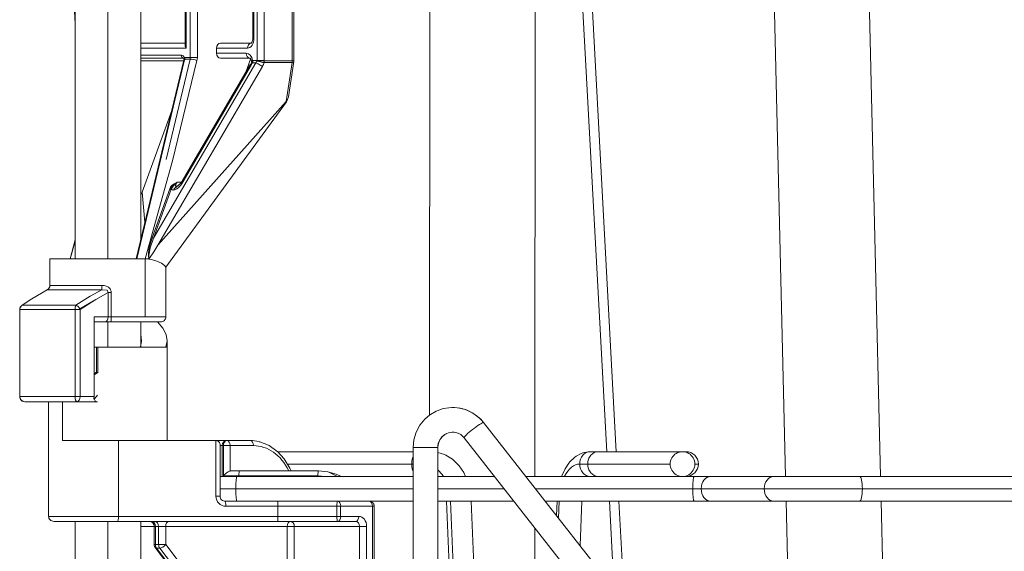
# Model space of a CAD drawing. Units: millimetres. Extents: x -566 to 442, y -533 to 585.
# Drawn here: x -548 to -353, y 155 to 261 of the extents above; entities that cross this region are included whole.
import ezdxf

# ---------------------------------------------------------------- set-up
doc = ezdxf.new("R2010")
doc.units = ezdxf.units.MM
doc.header["$LTSCALE"] = 5
doc.linetypes.add('AUSGEZOGEN', pattern=[0])
doc.layers.add('Layer9', color=18, linetype='Continuous', true_color=0x000000)

# ---------------------------------------------------------------- blocks, each defined once
blk = doc.blocks.new('0440 Ersatzeimer 9 L_nNn032')
at = {"layer": 'Layer9', "color": 18, "linetype": 'AUSGEZOGEN', "lineweight": 18, "true_color": 0x000000}
for p, q in [((-438.76, 300.83, 93.41), (-431.97, 175.13, 93.41)), ((-430.1, 175.13, 93.41), (-436.89, 300.83, 93.41)), ((-399.66, 300.83, 93.41), (-396.55, 170.23, 93.41)), ((-380.87, 300.83, 93.41), (-377.76, 170.23, 93.41)), ((-431.44, 165.33, 93.41), (-430.5, 147.9, 93.41)), ((-428.49, 145.35, 93.41), (-429.57, 165.33, 93.41)), ((-396.44, 165.33, 93.41), (-394.94, 102.56, 93.41)), ((-377.64, 165.33, 93.41), (-375.56, 77.85, 93.41))]:
    blk.add_line(p, q, dxfattribs=at)
blk = doc.blocks.new('0440 Ersatzeimer 9 L_nNn033')
at = {"layer": 'Layer9', "color": 18, "linetype": 'AUSGEZOGEN', "lineweight": 18, "true_color": 0x000000}
for p, q in [((-467.02, 300.33, 93.41), (-467.05, 182.37, 93.41)), ((-446.17, 300.33, 93.41), (-446.2, 170.23, 93.41)), ((-537.64, 267.03, 93.41), (-537.26, 259.82, 93.41)), ((-446.21, 160, 93.41), (-446.24, 59.42, 93.41))]:
    blk.add_line(p, q, dxfattribs=at)
blk = doc.blocks.new('30240 Drahtkorb zur Eimeraufnahme_nNn034')
at = {"layer": 'Layer9', "color": 18, "linetype": 'AUSGEZOGEN', "lineweight": 18, "true_color": 0x000000}
for p, q in [((-464.34, 183.65, 93.41), (-465.53, 183.24, 93.41)), ((-460.89, 183.68, 93.41), (-461.41, 183.81, 93.41)), ((-459.98, 183.46, 93.41), (-460.89, 183.68, 93.41)), ((-459.44, 183.24, 93.41), (-459.98, 183.46, 93.41)), ((-468.03, 181.54, 93.41), (-468.99, 180.35, 93.41)), ((-467.01, 182.41, 93.41), (-468.03, 181.54, 93.41)), ((-466.86, 182.51, 93.41), (-467.01, 182.41, 93.41)), ((-465.73, 183.16, 93.41), (-466.86, 182.51, 93.41)), ((-465.53, 183.24, 93.41), (-465.73, 183.16, 93.41)), ((-458.64, 182.85, 93.41), (-459.44, 183.24, 93.41)), ((-458.11, 182.51, 93.41), (-458.64, 182.85, 93.41)), ((-457.43, 181.98, 93.41), (-458.11, 182.51, 93.41)), ((-456.94, 181.54, 93.41), (-457.43, 181.98, 93.41)), ((-456.36, 180.88, 93.41), (-456.94, 181.54, 93.41)), ((-468.99, 180.35, 93.41), (-469.71, 178.99, 93.41)), ((-456.41, 180.91, 93.41), (-387.13, 92.57, 93.41)), ((-388.64, 94.53, 93.41), (-456.36, 180.88, 93.41)), ((-470.15, 177.51, 93.41), (-470.3, 175.98, 93.41)), ((-469.71, 178.99, 93.41), (-470.15, 177.51, 93.41)), ((-465.17, 177.15, 93.41), (-464.89, 177.68, 93.41)), ((-464.89, 177.68, 93.41), (-464.52, 178.14, 93.41)), ((-464.52, 178.14, 93.41), (-464.11, 178.47, 93.41)), ((-463.8, 178.66, 93.41), (-463.7, 178.71, 93.41)), ((-461.42, 178.8, 93.41), (-460.9, 178.52, 93.41)), ((-460.9, 178.52, 93.41), (-460.45, 178.14, 93.41)), ((-460.45, 178.14, 93.41), (-460.23, 177.88, 93.41)), ((-460.23, 177.88, 93.41), (-356.35, 45.43, 93.41)), ((-470.3, 175.98, 93.41), (-470.3, -16.57, 93.41)), ((-465.44, 175.98, 93.41), (-470.3, 175.98, 93.41)), ((-465.44, 175.98, 93.41), (-465.44, -16.57, 93.41)), ((-465.44, 175.98, 93.41), (-465.4, 175.98, 93.41)), ((-465.4, 175.98, 93.41), (-465.34, 176.58, 93.41)), ((-465.4, -16.57, 93.41), (-465.4, 175.98, 93.41)), ((-465.34, 176.58, 93.41), (-465.17, 177.15, 93.41)), ((-496.01, 175.13, 93.41), (-497.19, 175.13, 93.41)), ((-470.3, 175.13, 93.41), (-496.01, 175.13, 93.41)), ((-464.08, 174.55, 93.41), (-465.4, 174.97, 93.41)), ((-463.81, 174.42, 93.41), (-464.08, 174.55, 93.41)), ((-462.53, 173.63, 93.41), (-463.81, 174.42, 93.41)), ((-461.38, 172.52, 93.41), (-462.53, 173.63, 93.41)), ((-438.36, 174.01, 93.41), (-439.26, 173.14, 93.41)), ((-438.05, 174.22, 93.41), (-438.36, 174.01, 93.41)), ((-437.06, 174.77, 93.41), (-438.05, 174.22, 93.41)), ((-436.69, 174.9, 93.41), (-437.06, 174.77, 93.41)), ((-435.67, 175.09, 93.41), (-436.69, 174.9, 93.41)), ((-433.65, 175.13, 93.41), (-435.27, 175.13, 93.41)), ((-428.92, 175.13, 93.41), (-433.65, 175.13, 93.41)), ((-416.97, 175.13, 93.41), (-428.92, 175.13, 93.41)), ((-416.28, 175.13, 93.41), (-416.97, 175.13, 93.41)), ((-470.6, 172.68, 93.41), (-495.22, 172.68, 93.41)), ((-470.3, 172.68, 93.41), (-470.6, 172.68, 93.41)), ((-461.21, 172.35, 93.41), (-461.38, 172.52, 93.41)), ((-460.28, 170.99, 93.41), (-461.21, 172.35, 93.41)), ((-440.24, 171.75, 93.41), (-440.87, 170.36, 93.41)), ((-439.48, 172.89, 93.41), (-440.24, 171.75, 93.41)), ((-439.26, 173.14, 93.41), (-439.48, 172.89, 93.41)), ((-435.73, 172.68, 93.41), (-437.32, 172.68, 93.41)), ((-419.42, 172.68, 93.41), (-435.73, 172.68, 93.41)), ((-414.53, 172.68, 93.41), (-413.84, 172.68, 93.41)), ((-507.91, 170.23, 93.41), (-508.55, 170.23, 93.41)), ((-506.53, 170.23, 93.41), (-507.91, 170.23, 93.41)), ((-505.2, 170.23, 93.41), (-506.53, 170.23, 93.41)), ((-470.3, 170.23, 93.41), (-505.2, 170.23, 93.41)), ((-484.55, 170.23, 93.41), (-470.3, 170.23, 93.41)), ((-454.23, 170.23, 93.41), (-465.4, 170.23, 93.41)), ((-459.93, 170.23, 93.41), (-460.28, 170.99, 93.41)), ((-414.69, 170.23, 93.41), (-448.01, 170.23, 93.41)), ((-440.87, 170.36, 93.41), (-440.92, 170.23, 93.41)), ((-435.27, 170.23, 93.41), (-433.65, 170.23, 93.41)), ((-433.65, 170.23, 93.41), (-428.92, 170.23, 93.41)), ((-428.92, 170.23, 93.41), (-416.97, 170.23, 93.41)), ((-416.97, 170.23, 93.41), (-416.28, 170.23, 93.41)), ((-413.74, 170.23, 93.41), (-414.69, 170.23, 93.41)), ((-412.84, 170.23, 93.41), (-413.74, 170.23, 93.41)), ((-412.04, 170.23, 93.41), (-412.84, 170.23, 93.41)), ((-411.4, 170.23, 93.41), (-412.04, 170.23, 93.41)), ((-398.92, 170.23, 93.41), (-411.4, 170.23, 93.41)), ((-396.46, 170.23, 93.41), (-398.92, 170.23, 93.41)), ((-393.58, 170.23, 93.41), (-396.46, 170.23, 93.41)), ((-390.39, 170.23, 93.41), (-393.58, 170.23, 93.41)), ((-387.02, 170.23, 93.41), (-390.39, 170.23, 93.41)), ((-383.6, 170.23, 93.41), (-387.02, 170.23, 93.41)), ((-381.88, 170.23, 93.41), (-383.6, 170.23, 93.41)), ((-245.28, 170.23, 93.41), (-381.88, 170.23, 93.41)), ((-508.55, 167.78, 93.41), (-505.44, 167.78, 93.41)), ((-505.44, 167.78, 93.41), (-470.3, 167.78, 93.41)), ((-465.4, 167.78, 93.41), (-452.31, 167.78, 93.41)), ((-446.09, 167.78, 93.41), (-414.93, 167.78, 93.41)), ((-414.93, 167.78, 93.41), (-413.27, 167.78, 93.41)), ((-413.27, 167.78, 93.41), (-400.79, 167.78, 93.41)), ((-400.79, 167.78, 93.41), (-381.35, 167.78, 93.41)), ((-381.35, 167.78, 93.41), (-234.55, 167.78, 93.41)), ((-507.58, 165.33, 93.41), (-506.53, 165.33, 93.41)), ((-506.53, 165.33, 93.41), (-505.2, 165.33, 93.41)), ((-505.2, 165.33, 93.41), (-470.3, 165.33, 93.41)), ((-465.4, 165.33, 93.41), (-450.38, 165.33, 93.41)), ((-463.73, 165.33, 93.41), (-458.29, 35.39, 93.41)), ((-457.5, 35.51, 93.41), (-462.93, 165.33, 93.41)), ((-453.4, 35.58, 93.41), (-458.83, 165.33, 93.41)), ((-444.17, 165.33, 93.41), (-414.69, 165.33, 93.41)), ((-441.8, 165.33, 93.41), (-441.92, 162.47, 93.41)), ((-441.4, 165.33, 93.41), (-441.54, 161.98, 93.41)), ((-437.27, 156.54, 93.41), (-436.9, 165.33, 93.41)), ((-414.69, 165.33, 93.41), (-413.74, 165.33, 93.41)), ((-413.74, 165.33, 93.41), (-412.84, 165.33, 93.41)), ((-412.84, 165.33, 93.41), (-412.04, 165.33, 93.41)), ((-412.04, 165.33, 93.41), (-411.4, 165.33, 93.41)), ((-411.4, 165.33, 93.41), (-398.92, 165.33, 93.41)), ((-398.92, 165.33, 93.41), (-396.46, 165.33, 93.41)), ((-396.46, 165.33, 93.41), (-393.58, 165.33, 93.41)), ((-393.58, 165.33, 93.41), (-390.39, 165.33, 93.41)), ((-390.39, 165.33, 93.41), (-387.02, 165.33, 93.41)), ((-387.02, 165.33, 93.41), (-383.6, 165.33, 93.41)), ((-383.6, 165.33, 93.41), (-381.88, 165.33, 93.41)), ((-381.88, 165.33, 93.41), (-235.08, 165.33, 93.41))]:
    blk.add_line(p, q, dxfattribs=at)
at = {"layer": 'Layer9', "color": 18, "linetype": 'AUSGEZOGEN', "lineweight": 18, "true_color": 0x000000, "elevation": 93.41}
for points in [[(-470.3, 174.11), (-470.33, 174.04), (-470.41, 173.84), (-470.48, 173.62), (-470.57, 173.16), (-470.59, 172.92), (-470.6, 172.68)], [(-433.65, 175.13), (-434.06, 175.09), (-434.26, 175.03), (-434.45, 174.95), (-434.81, 174.72), (-435.12, 174.41), (-435.26, 174.24), (-435.38, 174.04), (-435.49, 173.84), (-435.57, 173.62), (-435.69, 173.16), (-435.72, 172.92), (-435.73, 172.68)], [(-470.6, 172.68), (-470.59, 172.44), (-470.57, 172.2), (-470.48, 171.74), (-470.41, 171.53), (-470.33, 171.32), (-470.3, 171.25)], [(-435.73, 172.68), (-435.72, 172.44), (-435.69, 172.2), (-435.57, 171.74), (-435.49, 171.53), (-435.38, 171.32), (-435.26, 171.13), (-435.12, 170.95), (-434.81, 170.65), (-434.45, 170.42), (-434.26, 170.34), (-434.06, 170.28), (-433.65, 170.23)]]:
    blk.add_lwpolyline(points, dxfattribs=at)
at = {"layer": 'Layer9', "color": 18, "linetype": 'AUSGEZOGEN', "lineweight": 18, "true_color": 0x000000}
for centre, major_axis, ratio, start_param, end_param in [((-462.48, 175.98, 93.41), (0, 7.9), 0.983705, 5.385446, 6.52477), ((-458.29, 179.38, 93.41), (-1.93, -1.51), 0.112077, 3.28354, 6.228784), ((-458.29, 179.38, 93.41), (1.93, 1.51), 0.112077, 6.228784, 6.425133), ((-462.48, 175.98, 93.41), (0, 3), 0.983705, 5.802904, 7.853982), ((-462.48, 175.98, 93.41), (0, 3), 0.983705, 5.675964, 5.744259), ((-435.27, 172.68, 93.41), (0, 2.45), 0.840341, 0, 1.570796), ((-416.97, 172.68, 93.41), (0, 2.45), 0.99903, 4.712389, 7.853982), ((-416.28, 172.68, 93.41), (0, 2.45), 0.99903, 4.712389, 6.283185), ((-437.38, 165.27, 93.41), (-0.08, -7.41), 0.542037, 3.147129, 3.980783), ((-435.27, 172.68, 93.41), (0, -2.45), 0.840341, 4.712389, 6.283185), ((-416.97, 172.68, 93.41), (0, -2.45), 0.99903, 4.712389, 7.853982), ((-416.28, 172.68, 93.41), (0, -2.45), 0.99903, 0, 1.570796), ((-505.2, 167.78, 93.41), (0, 2.45), 0.096268, 0, 1.570796), ((-468.45, 165.27, 93.41), (0.1, 7.41), 0.744606, 5.459107, 5.711781), ((-414.69, 167.78, 93.41), (0, 2.45), 0.096268, 0, 1.570796), ((-411.4, 167.78, 93.41), (0, 2.45), 0.760681, 0, 1.570796), ((-398.92, 167.78, 93.41), (0, 2.45), 0.760681, 0, 1.570796), ((-381.88, 167.78, 93.41), (0, 2.45), 0.216026, 4.712389, 6.283185), ((-505.2, 167.78, 93.41), (0, -2.45), 0.096268, 4.712389, 6.283185), ((-414.69, 167.78, 93.41), (0, -2.45), 0.096268, 4.712389, 6.283185), ((-411.4, 167.78, 93.41), (0, -2.45), 0.760681, 4.712389, 6.283185), ((-398.92, 167.78, 93.41), (0, -2.45), 0.760681, 4.712389, 6.283185), ((-381.88, 167.78, 93.41), (0, -2.45), 0.216026, 0, 1.570796)]:
    blk.add_ellipse(centre, major_axis=major_axis, ratio=ratio, start_param=start_param, end_param=end_param, dxfattribs=at)
blk = doc.blocks.new('0447 Deckelaufnahme für Cabbi_nNn037')
at = {"layer": 'Layer9', "color": 18, "linetype": 'AUSGEZOGEN', "lineweight": 18, "true_color": 0x000000}
for p, q in [((-501.2, 370.33, 93.41), (-501.2, 252.56, 93.41)), ((-499.79, 370.33, 93.41), (-499.79, 252.56, 93.41)), ((-494.27, 252.5, 93.41), (-494.27, 370.33, 93.41)), ((-493.91, 252.5, 93.41), (-493.92, 370.33, 93.41)), ((-502.07, 344.83, 93.41), (-502.07, 257.01, 93.41)), ((-501.84, 344.83, 93.41), (-501.84, 257.01, 93.41)), ((-513.05, 339.83, 93.41), (-513.05, 253.16, 93.41)), ((-514.46, 253.16, 93.41), (-514.46, 272.45, 93.41)), ((-515.48, 270.1, 93.41), (-515.48, 255.72, 93.41)), ((-515.24, 270.51, 93.41), (-515.24, 255.01, 93.41)), ((-515.48, 256.01, 93.41), (-524.26, 256.01, 93.41)), ((-502.41, 256.01, 93.41), (-508.47, 256.01, 93.41)), ((-502.42, 256.01, 93.41), (-502.49, 255.99, 93.41)), ((-502.41, 256.01, 93.41), (-502.49, 255.97, 93.41)), ((-502.34, 256.07, 93.41), (-502.47, 255.95, 93.41)), ((-502.28, 256.16, 93.41), (-502.34, 256.07, 93.41)), ((-502.19, 256.34, 93.41), (-502.29, 256.14, 93.41)), ((-502.12, 256.57, 93.41), (-502.19, 256.34, 93.41)), ((-502.08, 256.82, 93.41), (-502.12, 256.57, 93.41)), ((-502.07, 257.01, 93.41), (-502.08, 256.82, 93.41)), ((-501.84, 257.01, 93.41), (-502.07, 257.01, 93.41)), ((-515.24, 255.01, 93.41), (-524.26, 255.01, 93.41)), ((-524.26, 253.61, 93.41), (-516.21, 253.61, 93.41)), ((-503.13, 255.01, 93.41), (-509.23, 255.01, 93.41)), ((-509.23, 255.01, 93.41), (-509.23, 254.01, 93.41)), ((-509.23, 254.01, 93.41), (-503.35, 254.01, 93.41)), ((-515.72, 252.66, 93.41), (-525.19, 213.33, 93.41)), ((-525.05, 213.33, 93.41), (-515.58, 252.69, 93.41)), ((-524.26, 253.01, 93.41), (-515.8, 253.01, 93.41)), ((-524.26, 252.51, 93.41), (-515.76, 252.51, 93.41)), ((-521.76, 217.41, 93.41), (-501.45, 252.13, 93.41)), ((-502.5, 251.86, 93.41), (-516.25, 228.35, 93.41)), ((-502.33, 251.79, 93.41), (-516.08, 228.28, 93.41)), ((-515.82, 253.03, 93.41), (-515.76, 252.98, 93.41)), ((-515.82, 253.03, 93.41), (-515.8, 253.02, 93.41)), ((-515.79, 253.02, 93.41), (-515.73, 252.93, 93.41)), ((-515.73, 252.93, 93.41), (-515.73, 252.91, 93.41)), ((-515.73, 252.91, 93.41), (-515.66, 252.85, 93.41)), ((-515.56, 252.78, 93.41), (-515.72, 252.66, 93.41)), ((-515.7, 252.87, 93.41), (-515.66, 252.85, 93.41)), ((-515.56, 253.01, 93.41), (-515.69, 252.79, 93.41)), ((-515.64, 253.16, 93.41), (-514.46, 253.16, 93.41)), ((-515.55, 252.86, 93.41), (-514.5, 252.86, 93.41)), ((-513.05, 253.16, 93.41), (-514.46, 253.16, 93.41)), ((-508.47, 253.01, 93.41), (-502.63, 253.01, 93.41)), ((-503.44, 250.25, 93.41), (-502.5, 252.85, 93.41)), ((-502.68, 253.04, 93.41), (-502.62, 253, 93.41)), ((-502.67, 253.02, 93.41), (-502.64, 253.01, 93.41)), ((-502.66, 253.04, 93.41), (-502.54, 252.92, 93.41)), ((-502.6, 253.01, 93.41), (-502.48, 252.83, 93.41)), ((-502.24, 251.96, 93.41), (-502.5, 251.86, 93.41)), ((-502.48, 252.83, 93.41), (-502.39, 252.61, 93.41)), ((-502.39, 252.61, 93.41), (-502.33, 252.38, 93.41)), ((-502.09, 252.29, 93.41), (-502.35, 252.14, 93.41)), ((-502.33, 252.38, 93.41), (-502.33, 252.36, 93.41)), ((-502.33, 252.36, 93.41), (-502.18, 252.24, 93.41)), ((-502.33, 252.04, 93.41), (-502.28, 251.94, 93.41)), ((-502.29, 252.33, 93.41), (-502.28, 252.33, 93.41)), ((-501.45, 252.13, 93.41), (-502.15, 252.13, 93.41)), ((-502.11, 252.56, 93.41), (-501.2, 252.56, 93.41)), ((-499.79, 252.56, 93.41), (-501.2, 252.56, 93.41)), ((-499.82, 252.17, 93.41), (-494.3, 252.17, 93.41)), ((-499.79, 252.5, 93.41), (-494.27, 252.5, 93.41)), ((-495.47, 244.48, 93.41), (-494.3, 252.17, 93.41)), ((-494.98, 245.38, 93.41), (-493.92, 252.38, 93.41)), ((-493.92, 252.38, 93.41), (-493.91, 252.5, 93.41)), ((-500.15, 251.37, 93.41), (-520.85, 215.99, 93.41)), ((-520.85, 215.99, 93.41), (-495.47, 244.48, 93.41)), ((-519.29, 211.63, 93.41), (-495.4, 244.39, 93.41)), ((-495.4, 244.39, 93.41), (-495.11, 245.03, 93.41)), ((-524, 226.52, 93.41), (-518.12, 242.68, 93.41)), ((-516.25, 228.35, 93.41), (-517.68, 227.07, 93.41)), ((-516.3, 228.31, 93.41), (-517.41, 227.39, 93.41)), ((-517.02, 228.5, 93.41), (-516.17, 228.5, 93.41)), ((-524, 226.52, 93.41), (-523.44, 220.58, 93.41)), ((-518.51, 227.18, 93.41), (-522.02, 217.49, 93.41)), ((-518.25, 227.1, 93.41), (-521.76, 217.41, 93.41)), ((-517.55, 228.08, 93.41), (-518.45, 227.15, 93.41)), ((-517.26, 227.55, 93.41), (-517.55, 228.08, 93.41)), ((-537.26, 217.1, 93.41), (-538.21, 213.33, 93.41)), ((-542.24, 213.33, 93.41), (-542.26, 208.05, 93.41)), ((-523.36, 213.33, 93.41), (-542.24, 213.33, 93.41)), ((-523.36, 213.33, 93.41), (-523.36, 201.83, 93.41)), ((-522.6, 213.54, 93.41), (-522.55, 213.38, 93.41)), ((-519.29, 201.83, 93.41), (-519.29, 211.66, 93.41)), ((-531.98, 207.18, 93.41), (-542.76, 207.18, 93.41)), ((-542.55, 207.34, 93.41), (-542.7, 207.22, 93.41)), ((-542.42, 207.49, 93.41), (-542.55, 207.34, 93.41)), ((-542.33, 207.66, 93.41), (-542.42, 207.49, 93.41)), ((-531.93, 208.05, 93.41), (-542.26, 208.05, 93.41)), ((-545.8, 205.38, 93.41), (-547.81, 204.07, 93.41)), ((-533.13, 205.25, 93.41), (-536.33, 203.4, 93.41)), ((-530.71, 201.83, 93.41), (-530.71, 206.62, 93.41)), ((-530.71, 206.62, 93.41), (-530.12, 206.62, 93.41)), ((-530.12, 206.62, 93.41), (-530.12, 201.83, 93.41)), ((-548.21, 203.46, 93.41), (-548.23, 203.25, 93.41)), ((-548.23, 203.25, 93.41), (-548.23, 186.03, 93.41)), ((-548.21, 203.25, 93.41), (-548.23, 203.25, 93.41)), ((-548.17, 203.59, 93.41), (-548.21, 203.46, 93.41)), ((-548.21, 186.03, 93.41), (-548.21, 203.25, 93.41)), ((-548.21, 203.25, 93.41), (-537.27, 203.25, 93.41)), ((-548.12, 203.72, 93.41), (-548.17, 203.59, 93.41)), ((-548.04, 203.83, 93.41), (-548.12, 203.72, 93.41)), ((-547.96, 203.94, 93.41), (-548.04, 203.83, 93.41)), ((-547.81, 204.07, 93.41), (-547.96, 203.94, 93.41)), ((-547.72, 204.12, 93.41), (-537.09, 204.12, 93.41)), ((-537.27, 203.25, 93.41), (-537.27, 186.03, 93.41)), ((-536.26, 203.25, 93.41), (-537.27, 203.25, 93.41)), ((-537.03, 204.1, 93.41), (-537.09, 204.12, 93.41)), ((-536.97, 204.07, 93.41), (-537.03, 204.1, 93.41)), ((-536.89, 204.03, 93.41), (-536.97, 204.07, 93.41)), ((-536.85, 204, 93.41), (-536.89, 204.03, 93.41)), ((-536.38, 203.49, 93.41), (-536.41, 203.55, 93.41)), ((-536.33, 203.4, 93.41), (-536.38, 203.49, 93.41)), ((-536.29, 203.32, 93.41), (-536.33, 203.4, 93.41)), ((-536.26, 203.25, 93.41), (-536.29, 203.32, 93.41)), ((-536.26, 203.25, 93.41), (-536.26, 186.03, 93.41)), ((-533.47, 201.83, 93.41), (-530.71, 201.83, 93.41)), ((-533.47, 186.03, 93.41), (-533.47, 201.83, 93.41)), ((-530.12, 201.83, 93.41), (-530.71, 201.83, 93.41)), ((-523.36, 201.83, 93.41), (-530.12, 201.83, 93.41)), ((-523.36, 201.83, 93.41), (-519.29, 201.83, 93.41)), ((-519.8, 200.96, 93.41), (-519.74, 201, 93.41)), ((-519.74, 201, 93.41), (-519.58, 201.13, 93.41)), ((-519.58, 201.13, 93.41), (-519.46, 201.28, 93.41)), ((-519.46, 201.28, 93.41), (-519.37, 201.45, 93.41)), ((-519.37, 201.45, 93.41), (-519.31, 201.64, 93.41)), ((-519.31, 201.64, 93.41), (-519.29, 201.83, 93.41)), ((-533.47, 200.83, 93.41), (-531.35, 200.83, 93.41)), ((-530.18, 200.83, 93.41), (-531.35, 200.83, 93.41)), ((-520.29, 200.83, 93.41), (-530.18, 200.83, 93.41)), ((-548.23, 186.03, 93.41), (-548.23, 185.94, 93.41)), ((-548.21, 186.03, 93.41), (-548.23, 186.03, 93.41)), ((-548.23, 185.94, 93.41), (-548.19, 185.78, 93.41)), ((-537.27, 186.03, 93.41), (-548.21, 186.03, 93.41)), ((-548.19, 185.78, 93.41), (-548.17, 185.68, 93.41)), ((-548.17, 185.68, 93.41), (-548.1, 185.53, 93.41)), ((-548.1, 185.53, 93.41), (-548.04, 185.44, 93.41)), ((-548.04, 185.44, 93.41), (-547.93, 185.32, 93.41)), ((-547.93, 185.32, 93.41), (-547.79, 185.21, 93.41)), ((-536.26, 186.03, 93.41), (-537.27, 186.03, 93.41)), ((-536.26, 186.03, 93.41), (-533.47, 186.03, 93.41)), ((-547.78, 185.2, 93.41), (-547.72, 185.16, 93.41)), ((-547.72, 185.16, 93.41), (-547.61, 185.11, 93.41)), ((-547.61, 185.11, 93.41), (-547.48, 185.06, 93.41)), ((-547.48, 185.06, 93.41), (-547.42, 185.05, 93.41)), ((-536.91, 185.03, 93.41), (-547.23, 185.03, 93.41)), ((-536.91, 185.03, 93.41), (-533.06, 185.03, 93.41)), ((-533.06, 185.03, 93.41), (-532.85, 185.03, 93.41))]:
    blk.add_line(p, q, dxfattribs=at)
at = {"layer": 'Layer9', "color": 18, "linetype": 'AUSGEZOGEN', "lineweight": 18, "true_color": 0x000000, "elevation": 93.41}
for points in [[(-515.24, 255.01), (-515.35, 255.19), (-515.43, 255.38), (-515.47, 255.56), (-515.48, 255.72)], [(-513.12, 252.56), (-517.97, 232.71), (-523.36, 213.33)], [(-514.5, 252.86), (-519.22, 232.99)], [(-515.55, 252.86), (-515.55, 252.94), (-515.56, 253.01), (-515.59, 253.09), (-515.64, 253.16)], [(-515.55, 252.86), (-515.56, 252.78), (-515.58, 252.69)], [(-502.15, 252.13), (-502.24, 251.96), (-502.33, 251.79)], [(-502.15, 252.13), (-502.13, 252.18), (-502.1, 252.24), (-502.09, 252.29), (-502.08, 252.34), (-502.08, 252.4), (-502.09, 252.45), (-502.1, 252.5), (-502.11, 252.56)], [(-501.45, 252.13), (-501.31, 252.32), (-501.2, 252.53)], [(-500.15, 251.37), (-500.05, 251.56), (-499.96, 251.76), (-499.88, 251.97), (-499.82, 252.17)], [(-493.91, 252.5), (-493.93, 252.5), (-493.98, 252.5), (-494.03, 252.5), (-494.09, 252.5), (-494.17, 252.5), (-494.27, 252.5)], [(-494.98, 245.38), (-495.01, 245.29), (-495.05, 245.17), (-495.11, 245.03), (-495.18, 244.87), (-495.33, 244.63), (-495.4, 244.55), (-495.47, 244.48)], [(-495.4, 244.39), (-495.41, 244.4), (-495.43, 244.42), (-495.45, 244.45), (-495.47, 244.48)], [(-518.51, 227.18), (-518.44, 227.36), (-518.34, 227.53), (-518.22, 227.69), (-518.09, 227.84), (-517.84, 228.05), (-517.62, 228.19), (-517.02, 228.5)], [(-518.25, 227.1), (-517.55, 228.08), (-517.02, 228.5)], [(-516.08, 228.28), (-516.21, 228.07), (-516.35, 227.88), (-516.49, 227.7), (-516.64, 227.54), (-516.79, 227.39), (-516.95, 227.27), (-517.1, 227.16), (-517.25, 227.08), (-517.4, 227.01), (-517.54, 226.96), (-517.68, 226.94), (-517.81, 226.93), (-517.93, 226.94), (-518.05, 226.97), (-518.15, 227.02), (-518.25, 227.1)], [(-517.34, 227.68), (-517.34, 227.71), (-517.34, 227.83), (-517.31, 227.97), (-517.24, 228.13), (-517.15, 228.31), (-517.02, 228.5)], [(-524.26, 225.91), (-524, 226.52)], [(-517.24, 227.53), (-517.26, 227.55)], [(-537.26, 216.83), (-538.21, 213.33)], [(-522.02, 217.49), (-522.58, 215.58), (-522.75, 214.44), (-522.75, 214.05), (-522.72, 213.75), (-522.7, 213.63), (-522.67, 213.53), (-522.62, 213.45), (-522.6, 213.41), (-522.57, 213.38)], [(-522.52, 213.41), (-522.54, 213.43), (-522.56, 213.47), (-522.58, 213.5), (-522.6, 213.54), (-522.62, 213.63), (-522.64, 213.74), (-522.65, 214.02), (-522.62, 214.39), (-522.39, 215.51), (-521.76, 217.41)], [(-522.52, 213.41), (-521.68, 214.7), (-520.85, 215.99)], [(-525.18, 213.33), (-525.16, 213.33), (-525.11, 213.33)], [(-523.36, 213.33), (-523.29, 213.33), (-523.22, 213.33)], [(-523.22, 213.33), (-522.9, 213.34), (-522.57, 213.38)], [(-523.22, 213.33), (-522.15, 213.16), (-521.1, 212.83), (-520.18, 212.42), (-519.53, 212.01), (-519.29, 211.66)], [(-522.57, 213.38), (-522.56, 213.38), (-522.56, 213.38), (-522.55, 213.38), (-522.52, 213.41)], [(-547.72, 204.12), (-545.8, 205.38), (-542.76, 207.18)], [(-537.09, 204.12), (-534.27, 205.89), (-531.98, 207.18)], [(-531.98, 207.18), (-530.92, 207.1), (-530.71, 206.62)], [(-531.93, 208.05), (-531.49, 208.01), (-531.11, 207.91), (-530.79, 207.76), (-530.65, 207.67), (-530.53, 207.58), (-530.43, 207.47), (-530.34, 207.36), (-530.28, 207.25), (-530.22, 207.14), (-530.18, 207.02), (-530.15, 206.9), (-530.13, 206.77), (-530.12, 206.62)], [(-536.26, 203.25), (-533.13, 205.25), (-530.71, 206.62)], [(-547.81, 204.07), (-547.72, 204.12)], [(-536.85, 204), (-536.73, 203.91), (-536.61, 203.81), (-536.51, 203.68), (-536.41, 203.55)], [(-520.29, 200.83), (-520.12, 200.85), (-519.95, 200.89), (-519.8, 200.96)], [(-533.59, 185.59), (-533.54, 185.7), (-533.5, 185.81), (-533.47, 185.92), (-533.47, 186.03)], [(-533.42, 185.59), (-533.51, 185.59), (-533.59, 185.59)], [(-533.42, 185.59), (-533.11, 185.98), (-532.85, 186.33)], [(-533.06, 185.03), (-533.16, 185.07), (-533.26, 185.16), (-533.3, 185.23), (-533.35, 185.32), (-533.39, 185.44), (-533.42, 185.59)]]:
    blk.add_lwpolyline(points, dxfattribs=at)
at = {"layer": 'Layer9', "color": 18, "linetype": 'AUSGEZOGEN', "lineweight": 18, "true_color": 0x000000}
for centre, major_axis, ratio, start_param, end_param in [((-508.47, 255.01, 93.41), (0, 1), 0.763842, 0, 1.570796), ((-503.13, 257.01, 93.41), (0, -2), 0.645403, 0, 1.570796), ((-502.37, 255.01, 93.41), (0, 1), 0.763842, 0.115981, 1.570789), ((-516.21, 252.51, 93.41), (0, 1.1), 0.645403, 5.348996, 6.283185), ((-515.75, 253.61, 93.41), (0, -0.6), 0.763842, 4.712389, 6.177398), ((-508.47, 254.01, 93.41), (0, -1), 0.763842, 4.712389, 6.283185), ((-503.35, 252.01, 93.41), (0, 2), 0.645403, 4.989592, 6.283185), ((-502.59, 254.01, 93.41), (0, -1), 0.763842, 4.712389, 6.19934), ((-515.18, 253.16, 93.41), (-0.542, -0.258), 0.453995, 5.472748, 6.590534), ((-515.11, 252.68, 93.41), (-0.594, 0.082), 0.306462, 5.579923, 6.642835), ((-515.14, 252.51, 93.41), (-0.583, 0.14), 0.193931, 5.604868, 6.193913), ((-515.22, 253.16, 93.41), (0, -1), 0.763842, 1.265601, 1.570796), ((-513.77, 252.56, 93.41), (-0.972, 0.234), 0.193893, 4.034065, 5.604855), ((-514.58, 253.16, 93.41), (0, -2), 0.763842, 1.265601, 1.570796), ((-501.64, 251.36, 93.41), (-0.863, 0.505), 0.036855, 5.660131, 6.196609), ((-501.46, 251.7, 93.41), (-0.907, 0.421), 0.166728, 5.650536, 6.653289), ((-501.35, 252.56, 93.41), (-0.984, -0.181), 0.209041, 5.562399, 6.544143), ((-500.76, 251.7, 93.41), (-0.863, 0.505), 0.036855, 3.949144, 5.660199), ((-501.96, 252.56, 93.41), (0, -1), 0.763842, 1.542011, 1.570796), ((-500.43, 252.5, 93.41), (-1, 0.022), 0.018576, 4.011042, 5.581838), ((-500.43, 252.5, 93.41), (-0.971, 0.238), 0.23138, 0.724994, 2.30517), ((-500.43, 252.5, 93.41), (0, -1), 0.645403, 1.238693, 1.570796), ((-501.32, 252.56, 93.41), (0, -2), 0.763842, 1.542011, 1.570796), ((-494.91, 252.5, 93.41), (0, 1), 0.645403, 4.38029, 4.712389), ((-494.91, 252.5, 93.41), (0.989, -0.15), 0.304257, 5.422876, 6.368311), ((-515.39, 227.85, 93.41), (-0.863, 0.505), 0.036855, 5.66013, 6.196606), ((-518.38, 227.18, 93.41), (-0.188, 0.068), 0.276575, 0.9187, 2.490117), ((-521.9, 217.49, 93.41), (-0.188, 0.068), 0.27661, 0.918769, 2.489566), ((-543.26, 208.05, 93.41), (0, 1), 0.997704, 3.665194, 3.815935), ((-543.26, 208.05, 93.41), (0, 1), 0.997704, 3.858318, 4.001877), ((-543.26, 208.05, 93.41), (0, 1), 0.997704, 4.030244, 4.186465), ((-543.26, 208.05, 93.41), (0, 1), 0.997704, 4.193923, 4.712389), ((-532.03, 208.05, 93.41), (0, 1), 0.09975, 3.665099, 4.712375), ((-547.23, 203.25, 93.41), (0, -1), 0.979013, 3.665191, 4.712389), ((-536.91, 203.25, 93.41), (0, -1), 0.364344, 3.665187, 4.712389), ((-531.35, 201.83, 93.41), (0, -1), 0.645403, 0, 1.570796), ((-530.18, 201.83, 93.41), (0, -1), 0.058017, 0.000005, 1.570796), ((-547.23, 186.03, 93.41), (0, -1), 0.979013, 4.712389, 6.283185), ((-536.91, 186.03, 93.41), (0, -1), 0.364344, 4.712389, 6.283168), ((-536.91, 186.03, 93.41), (0, -1), 0.645403, 0, 1.570796)]:
    blk.add_ellipse(centre, major_axis=major_axis, ratio=ratio, start_param=start_param, end_param=end_param, dxfattribs=at)
blk = doc.blocks.new('07816 Rohr für Cabbi_nNn040')
at = {"layer": 'Layer9', "color": 18, "linetype": 'AUSGEZOGEN', "lineweight": 18, "true_color": 0x000000}
for p, q in [((-537.26, 267.03, 93.41), (-537.26, 213.33, 93.41)), ((-530.76, 213.33, 93.41), (-530.76, 267.03, 93.41)), ((-524.26, 217.17, 93.41), (-524.26, 267.03, 93.41)), ((-530.76, 195.83, 93.41), (-530.76, 200.83, 93.41)), ((-524.26, 195.96, 93.41), (-524.26, 200.83, 93.41)), ((-537.26, 161.33, 93.41), (-537.26, -1.17, 93.41)), ((-530.76, -1.17, 93.41), (-530.76, 161.33, 93.41)), ((-524.26, 1.28, 93.41), (-524.26, 161.33, 93.41))]:
    blk.add_line(p, q, dxfattribs=at)
blk = doc.blocks.new('0448 Korbaufnahme für Cabbi_nNn042')
at = {"layer": 'Layer9', "color": 18, "linetype": 'AUSGEZOGEN', "lineweight": 18, "true_color": 0x000000}
for p, q in [((-519.01, 195.83, 93.41), (-519.01, 197.08, 93.41)), ((-533.47, 195.83, 93.41), (-533, 195.83, 93.41)), ((-533, 190.83, 93.41), (-533, 195.83, 93.41)), ((-532.76, 195.83, 93.41), (-533, 195.83, 93.41)), ((-532.76, 190.83, 93.41), (-532.76, 195.83, 93.41)), ((-532.76, 195.83, 93.41), (-519.26, 195.83, 93.41)), ((-519.26, 195.83, 93.41), (-519.01, 195.83, 93.41)), ((-519.05, 177.34, 93.41), (-519.01, 195.83, 93.41)), ((-533, 190.83, 93.41), (-532.76, 190.83, 93.41)), ((-542.51, 185.03, 93.41), (-542.5, 162.33, 93.41)), ((-539.73, 185.03, 93.41), (-539.73, 177.33, 93.41)), ((-539.73, 177.33, 93.41), (-528.68, 177.33, 93.41)), ((-528.68, 177.33, 93.41), (-509.37, 177.33, 93.41)), ((-528.68, 162.33, 93.41), (-528.68, 177.33, 93.41)), ((-507.34, 177.33, 93.41), (-509.37, 177.33, 93.41)), ((-509.37, 166.33, 93.41), (-509.37, 177.33, 93.41)), ((-508.55, 166.33, 93.41), (-508.55, 176.57, 93.41)), ((-508.11, 176.33, 93.41), (-508.55, 176.33, 93.41)), ((-508.11, 170.23, 93.41), (-508.11, 176.33, 93.41)), ((-507.9, 176.33, 93.41), (-508.11, 176.33, 93.41)), ((-507.9, 170.33, 93.41), (-507.9, 176.33, 93.41)), ((-506.53, 176.33, 93.41), (-507.9, 176.33, 93.41)), ((-507.18, 177.33, 93.41), (-507.34, 177.33, 93.41)), ((-502.6, 177.33, 93.41), (-507.18, 177.33, 93.41)), ((-506.53, 171.32, 93.41), (-506.53, 176.33, 93.41)), ((-501.96, 176.33, 93.41), (-506.53, 176.33, 93.41)), ((-500.68, 177.08, 93.41), (-500.81, 177.1, 93.41)), ((-498.96, 176.4, 93.41), (-500.68, 177.08, 93.41)), ((-498.86, 176.34, 93.41), (-498.96, 176.4, 93.41)), ((-497.29, 175.24, 93.41), (-498.86, 176.34, 93.41)), ((-497.21, 175.16, 93.41), (-497.29, 175.24, 93.41)), ((-495.85, 173.69, 93.41), (-497.21, 175.16, 93.41)), ((-494.72, 171.89, 93.41), (-495.85, 173.69, 93.41)), ((-494.5, 171.33, 93.41), (-494.72, 171.89, 93.41)), ((-504.81, 170.33, 93.41), (-507.9, 170.33, 93.41)), ((-504.71, 171.33, 93.41), (-506.38, 171.33, 93.41)), ((-504.81, 170.23, 93.41), (-504.81, 170.33, 93.41)), ((-489.17, 170.33, 93.41), (-504.81, 170.33, 93.41)), ((-489.07, 171.33, 93.41), (-504.71, 171.33, 93.41)), ((-486.99, 171.06, 93.41), (-487.23, 171.17, 93.41)), ((-485.28, 170.23, 93.41), (-486.99, 171.06, 93.41)), ((-509.37, 166.33, 93.41), (-508.55, 166.33, 93.41)), ((-508.55, 166.31, 93.41), (-508.55, 166.33, 93.41)), ((-508.53, 166.11, 93.41), (-508.55, 166.31, 93.41)), ((-508.47, 165.92, 93.41), (-508.53, 166.11, 93.41)), ((-508.37, 165.75, 93.41), (-508.47, 165.92, 93.41)), ((-508.24, 165.6, 93.41), (-508.37, 165.75, 93.41)), ((-508.09, 165.47, 93.41), (-508.24, 165.6, 93.41)), ((-506.23, 165.33, 93.41), (-507.58, 165.33, 93.41)), ((-497.12, 165.33, 93.41), (-507.58, 165.33, 93.41)), ((-497.08, 164.33, 93.41), (-507.4, 164.33, 93.41)), ((-485.31, 165.33, 93.41), (-497.12, 165.33, 93.41)), ((-497.08, 162.33, 93.41), (-497.08, 164.33, 93.41)), ((-497.08, 164.33, 93.41), (-485.42, 164.33, 93.41)), ((-485.42, 162.33, 93.41), (-485.42, 164.33, 93.41)), ((-484.67, 164.33, 93.41), (-485.42, 164.33, 93.41)), ((-479.03, 165.33, 93.41), (-485.31, 165.33, 93.41)), ((-478.38, 164.33, 93.41), (-484.67, 164.33, 93.41)), ((-484.67, 164.33, 93.41), (-484.67, 162.33, 93.41)), ((-478.83, 165.31, 93.41), (-479.03, 165.33, 93.41)), ((-478.65, 165.26, 93.41), (-478.83, 165.31, 93.41)), ((-478.47, 165.16, 93.41), (-478.65, 165.26, 93.41)), ((-478.32, 165.04, 93.41), (-478.47, 165.16, 93.41)), ((-478.38, -11.67, 93.41), (-478.38, 164.33, 93.41)), ((-478.38, 164.33, 93.41), (-478.03, 164.33, 93.41)), ((-478.2, 164.89, 93.41), (-478.32, 165.04, 93.41)), ((-478.11, 164.71, 93.41), (-478.2, 164.89, 93.41)), ((-478.05, 164.53, 93.41), (-478.11, 164.71, 93.41)), ((-478.03, 164.33, 93.41), (-478.05, 164.53, 93.41)), ((-478.03, -11.67, 93.41), (-478.03, 164.33, 93.41)), ((-542.5, 162.33, 93.41), (-542.49, 162.14, 93.41)), ((-528.68, 162.33, 93.41), (-542.5, 162.33, 93.41)), ((-542.49, 162.14, 93.41), (-542.43, 161.95, 93.41)), ((-542.43, 161.95, 93.41), (-542.34, 161.78, 93.41)), ((-528.68, 162.33, 93.41), (-497.08, 162.33, 93.41)), ((-485.42, 162.33, 93.41), (-497.08, 162.33, 93.41)), ((-485.42, 162.33, 93.41), (-484.67, 162.33, 93.41)), ((-484.67, 162.33, 93.41), (-481.05, 162.33, 93.41)), ((-542.34, 161.78, 93.41), (-542.22, 161.63, 93.41)), ((-542.22, 161.63, 93.41), (-542.07, 161.5, 93.41)), ((-542.07, 161.5, 93.41), (-541.89, 161.41, 93.41)), ((-541.89, 161.41, 93.41), (-541.7, 161.35, 93.41)), ((-541.7, 161.35, 93.41), (-541.5, 161.33, 93.41)), ((-528.85, 161.33, 93.41), (-541.5, 161.33, 93.41)), ((-537.45, 161.33, 93.41), (-537.26, 161.31, 93.41)), ((-528.85, 161.33, 93.41), (-497.12, 161.33, 93.41)), ((-521.6, 160.33, 93.41), (-524.26, 160.33, 93.41)), ((-522.6, 161.33, 93.41), (-522.4, 161.31, 93.41)), ((-522.4, 161.31, 93.41), (-522.21, 161.26, 93.41)), ((-522.21, 161.26, 93.41), (-522.04, 161.16, 93.41)), ((-522.04, 161.16, 93.41), (-521.89, 161.04, 93.41)), ((-521.89, 161.04, 93.41), (-521.77, 160.89, 93.41)), ((-521.77, 160.89, 93.41), (-521.68, 160.71, 93.41)), ((-521.68, 160.71, 93.41), (-521.62, 160.53, 93.41)), ((-521.62, 160.53, 93.41), (-521.6, 160.33, 93.41)), ((-521.6, 160.33, 93.41), (-521.6, 156.75, 93.41)), ((-521.37, 160.33, 93.41), (-521.6, 160.33, 93.41)), ((-521.37, 160.33, 93.41), (-520.72, 160.33, 93.41)), ((-521.37, 160.33, 93.41), (-521.37, 156.75, 93.41)), ((-520.72, 160.33, 93.41), (-520.72, 156.75, 93.41)), ((-520.72, 160.33, 93.41), (-519.31, 160.33, 93.41)), ((-519.31, 156.75, 93.41), (-519.31, 160.33, 93.41)), ((-519.31, 160.33, 93.41), (-495.26, 160.33, 93.41)), ((-497.12, 161.33, 93.41), (-485.31, 161.33, 93.41)), ((-495.26, 125.25, 93.41), (-495.26, 160.33, 93.41)), ((-495.26, 160.33, 93.41), (-493.85, 160.33, 93.41)), ((-493.85, 160.33, 93.41), (-493.85, 125.25, 93.41)), ((-480.94, 160.33, 93.41), (-493.85, 160.33, 93.41)), ((-485.31, 161.33, 93.41), (-481.7, 161.33, 93.41)), ((-480.94, 20.48, 93.41), (-480.94, 160.33, 93.41)), ((-480.94, 160.33, 93.41), (-479.53, 160.33, 93.41)), ((-479.53, 160.33, 93.41), (-479.53, 20.48, 93.41)), ((-521.6, 156.75, 93.41), (-521.6, 156.72, 93.41)), ((-521.37, 156.75, 93.41), (-521.6, 156.75, 93.41)), ((-521.6, 156.72, 93.41), (-521.59, 156.56, 93.41)), ((-521.59, 156.56, 93.41), (-521.53, 156.39, 93.41)), ((-521.53, 156.39, 93.41), (-521.5, 156.3, 93.41)), ((-521.5, 156.3, 93.41), (-521.41, 156.16, 93.41)), ((-521.41, 156.16, 93.41), (-496.43, 123.44, 93.41)), ((-521.37, 156.75, 93.41), (-520.72, 156.75, 93.41)), ((-520.5, 156.04, 93.41), (-521.14, 156.04, 93.41)), ((-521.14, 156.04, 93.41), (-496.01, 123.13, 93.41)), ((-519.31, 156.75, 93.41), (-520.72, 156.75, 93.41)), ((-495.37, 123.13, 93.41), (-520.5, 156.04, 93.41)), ((-495.26, 125.25, 93.41), (-519.31, 156.75, 93.41))]:
    blk.add_line(p, q, dxfattribs=at)
at = {"layer": 'Layer9', "color": 18, "linetype": 'AUSGEZOGEN', "lineweight": 18, "true_color": 0x000000, "elevation": 93.41}
for points in [[(-520.93, 200.83), (-519.86, 199.58), (-519.22, 198.33), (-519.01, 197.08), (-519.26, 195.83)], [(-524.28, 195.83), (-524.14, 197.08), (-524.25, 198.33), (-524.26, 198.36)], [(-533.47, 190.62), (-533.46, 190.62), (-533.38, 190.66), (-533.32, 190.7), (-533.25, 190.73), (-533.2, 190.76), (-533.15, 190.78), (-533.1, 190.8), (-533.07, 190.81), (-533.04, 190.82), (-533.02, 190.83), (-533, 190.83)], [(-532.76, 190.83), (-533.47, 190.32)], [(-520.74, 177.34), (-520.63, 177.35)], [(-508.55, 176.57), (-508.59, 176.79), (-508.68, 176.97), (-508.79, 177.11), (-508.86, 177.17), (-508.93, 177.21), (-509, 177.25), (-509.07, 177.28), (-509.14, 177.3), (-509.22, 177.32), (-509.3, 177.33), (-509.37, 177.33)], [(-506.53, 171.32), (-506.59, 171.3), (-506.66, 171.28), (-506.8, 171.21), (-506.97, 171.13), (-507.16, 171.01), (-507.35, 170.87), (-507.55, 170.7), (-507.74, 170.52), (-507.9, 170.33)], [(-506.38, 171.33), (-506.46, 171.33), (-506.53, 171.32)], [(-489.17, 170.33), (-487.76, 170.24), (-487.75, 170.23)], [(-484.55, 170.23), (-485.54, 170.71), (-487.23, 171.17), (-489.07, 171.33)], [(-497.08, 164.33), (-497.08, 164.43), (-497.08, 164.53), (-497.09, 164.62), (-497.09, 164.71), (-497.09, 164.8), (-497.09, 164.89), (-497.09, 164.96), (-497.09, 165.04), (-497.1, 165.16), (-497.11, 165.26), (-497.11, 165.31), (-497.12, 165.33)], [(-482.23, 165.33), (-482.02, 165.33), (-481.8, 165.33)], [(-480.8, 165.33), (-480.64, 165.33)], [(-497.08, 162.33), (-497.08, 162.23), (-497.08, 162.14), (-497.09, 162.04), (-497.09, 161.95), (-497.09, 161.86), (-497.09, 161.77), (-497.09, 161.7), (-497.09, 161.62), (-497.1, 161.5), (-497.11, 161.41), (-497.11, 161.35), (-497.12, 161.33)]]:
    blk.add_lwpolyline(points, dxfattribs=at)
at = {"layer": 'Layer9', "color": 18, "linetype": 'AUSGEZOGEN', "lineweight": 18, "true_color": 0x000000}
for centre, major_axis, ratio, start_param, end_param in [((-507.34, 176.33, 93.41), (0, 1), 0.763588, 0, 1.570796), ((-507.18, 176.33, 93.41), (0, 1), 0.721738, 0, 1.570796), ((-507.18, 176.33, 93.41), (0, 1), 0.645704, 4.712389, 6.283185), ((-502.6, 176.33, 93.41), (0, 1), 0.645704, 4.712389, 6.283185), ((-502.6, 165.33, 93.41), (0, 12), 0.763588, 6.086836, 6.283185), ((-501.96, 165.33, 93.41), (0, 11), 0.763588, 5.291894, 6.283185), ((-504.71, 170.33, 93.41), (0, 1), 0.104034, 0, 1.570796), ((-489.07, 170.33, 93.41), (0, 1), 0.104034, 0, 1.570796), ((-507.4, 166.33, 93.41), (0, -2), 0.984138, 4.712389, 6.283185), ((-507.58, 166.33, 93.41), (0, -1), 0.984138, 5.719945, 6.283185), ((-507.58, 164.33, 93.41), (0, 1), 0.177402, 4.712389, 6.283185), ((-485.31, 164.33, 93.41), (0, 1), 0.104034, 0, 1.570796), ((-485.31, 164.33, 93.41), (0, 1), 0.645704, 4.712389, 6.283185), ((-479.03, 164.33, 93.41), (0, 1), 0.645704, 4.712389, 6.283185), ((-528.85, 162.33, 93.41), (0, -1), 0.177402, 0, 1.570796), ((-485.31, 162.33, 93.41), (0, -1), 0.104034, 4.712389, 6.283185), ((-485.31, 162.33, 93.41), (0, -1), 0.645704, 0, 1.570796), ((-481.7, 162.33, 93.41), (0, -1), 0.645704, 0, 1.570796), ((-481.05, 160.33, 93.41), (0, 2), 0.763588, 4.712389, 6.283185), ((-522.13, 160.33, 93.41), (0, 1), 0.763588, 4.712389, 6.283185), ((-521.49, 160.33, 93.41), (0, 1), 0.763588, 4.712389, 6.283185), ((-518.67, 160.33, 93.41), (0, 1), 0.645704, 0, 1.570796), ((-494.61, 160.33, 93.41), (0, 1), 0.645704, 0, 1.570796), ((-494.61, 160.33, 93.41), (0, 1), 0.763588, 4.712389, 6.283185), ((-481.7, 160.33, 93.41), (0, 1), 0.763588, 4.712389, 6.283185), ((-520.6, 156.75, 93.41), (-0.795, -0.607), 0.456582, 6.233042, 6.822091), ((-520.6, 156.75, 93.41), (0, -1), 0.763588, 4.712389, 5.497787), ((-519.96, 156.75, 93.41), (0, 1), 0.763588, 1.570796, 2.356194), ((-519.96, 156.75, 93.41), (-0.795, -0.607), 0.456582, 0.538906, 2.109702)]:
    blk.add_ellipse(centre, major_axis=major_axis, ratio=ratio, start_param=start_param, end_param=end_param, dxfattribs=at)
blk = doc.blocks.new('Draufsicht-SR_nNn031')
for name in ['0447 Deckelaufnahme für Cabbi_nNn037', '07816 Rohr für Cabbi_nNn040', '0440 Ersatzeimer 9 L_nNn033', '0440 Ersatzeimer 9 L_nNn032', '0448 Korbaufnahme für Cabbi_nNn042', '30240 Drahtkorb zur Eimeraufnahme_nNn034']:
    blk.add_blockref(name, (0, 0))

msp = doc.modelspace()

# ---------------------------------------------------------------- block references
msp.add_blockref('Draufsicht-SR_nNn031', (0, 0))

doc.saveas('drawing.dxf')
